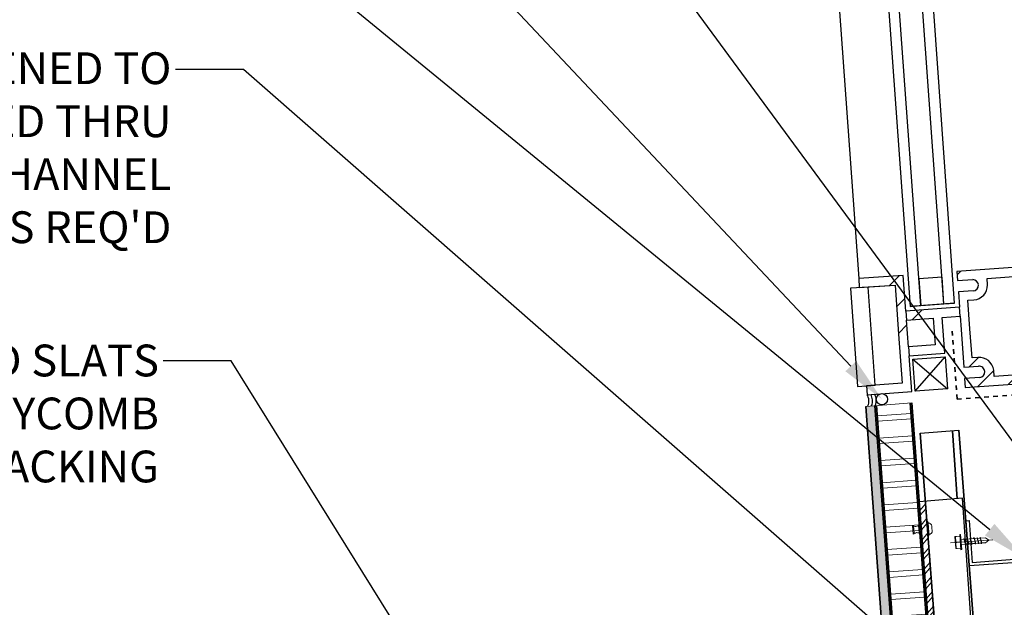
# Model space of a CAD drawing. Units: inches. Extents: x 5887 to 12386, y 1367 to 4710.
# Drawn here: x 6671 to 6693, y 2059 to 2072 of the extents above; entities that cross this region are included whole.
import ezdxf
from ezdxf import colors
from ezdxf.entities.mleader import LeaderData, LeaderLine
from ezdxf.math import Vec2, Vec3

# ---------------------------------------------------------------- set-up
doc = ezdxf.new("R2010")
doc.units = ezdxf.units.IN
doc.header["$MEASUREMENT"] = 0
doc.linetypes.add('Fire Separation-2 Hr', pattern=[8, 5, -1, 0, -1, 0, -1])
for name, color, linetype, lineweight in [('A-DETL-GENF', 1, 'Continuous', 18), ('FASTENERS', 210, 'Continuous', 5), ('STONE PANEL', 4, 'Continuous', 9)]:
    doc.layers.add(name, color=color, linetype=linetype, lineweight=lineweight)
for name, color, linetype in [('HATCH', 8, 'Continuous'), ('LAYER 1', 1, 'Continuous'), ('LAYER 8', 8, 'Continuous'), ('SL CHANNELS', 1, 'Continuous'), ('Z-CHANNEL', 3, 'Continuous')]:
    doc.layers.add(name, color=color, linetype=linetype)
doc.styles.get("Standard").update_dxf_attribs({"font": 'arial.ttf'})
pattern_1 = [(45.000142, (-12007.322, -7592.0128), (-1.76911484, 1.76910607), []), (45.000142, (-12006.6964, -7592.0128), (-8.77e-06, 3.5382209), []), (45.000142, (-12007.9473, -7592.0128), (-8.77e-06, 3.5382209), [])]

# ---------------------------------------------------------------- blocks, each defined once
blk = doc.blocks.new('A$C318B0ED6')
at = {"layer": 'A-DETL-GENF'}
h = blk.add_hatch(dxfattribs=at)
h.set_pattern_fill('FP_67', color=256, scale=0.0394, angle=94.1031, style=0, pattern_type=2)
h.set_pattern_definition(pattern_1)
h.paths.add_polyline_path([(34.76, 22.438), (35.743, 22.508), (35.651, 23.785), (35.454, 23.771), (35.532, 22.69), (34.746, 22.634), (34.747, 22.62)], flags=0)
at = {"layer": 'LAYER 8'}
h = blk.add_hatch(dxfattribs=at)
h.set_pattern_fill('FP_67', color=256, scale=0.0394, angle=94.1031, style=0, pattern_type=2)
h.set_pattern_definition(pattern_1)
h.paths.add_polyline_path([(36.83, 23.87), (37.026, 23.884), (36.983, 24.517), (37.111, 24.526), (37.192, 24.542), (37.265, 24.578), (37.328, 24.631), (37.375, 24.698), (37.404, 24.774), (37.413, 24.856), (37.403, 24.997), (42.451, 25.359), (42.528, 24.279), (42.725, 24.293), (42.633, 25.57), (36.738, 25.147), (36.753, 24.948), (37.091, 24.972), (37.12, 24.967), (37.147, 24.955), (37.172, 24.937), (37.191, 24.915), (37.206, 24.888), (37.214, 24.86), (37.212, 24.826), (37.201, 24.794), (37.183, 24.766), (37.157, 24.744), (37.127, 24.729), (37.094, 24.722), (36.771, 24.699), (36.809, 24.165)], flags=0)
h = blk.add_hatch(dxfattribs=at)
h.set_pattern_fill('FP_67', color=256, scale=0.0394, angle=94.1031, style=0, pattern_type=2)
h.set_pattern_definition(pattern_1)
h.paths.add_polyline_path([(35.454, 23.771), (35.651, 23.785), (35.559, 25.062), (34.577, 24.992), (34.591, 24.794), (35.377, 24.852), (35.411, 24.382)], flags=0)
h = blk.add_hatch(dxfattribs=at)
h.set_pattern_fill('FP_67', color=256, scale=0.0394, angle=94.1031, style=0, pattern_type=2)
h.set_pattern_definition(pattern_1)
h.paths.add_polyline_path([(35.686, 23.294), (36.472, 23.35), (36.416, 24.136), (36.809, 24.165), (36.795, 24.361), (35.616, 24.276), (35.63, 24.08), (36.219, 24.122), (36.262, 23.533), (35.672, 23.491)], flags=0)
h = blk.add_hatch(dxfattribs=at)
h.set_pattern_fill('FP_67', color=256, scale=0.0394, angle=94.1031, style=0, pattern_type=2)
h.set_pattern_definition(pattern_1)
h.paths.add_polyline_path([(36.922, 22.593), (42.816, 23.015), (42.725, 24.293), (42.528, 24.279), (42.606, 23.198), (37.558, 22.836), (37.548, 22.977), (37.527, 23.057), (37.487, 23.128), (37.431, 23.188), (37.362, 23.231), (37.284, 23.256), (37.202, 23.26), (37.072, 23.251), (37.026, 23.884), (36.83, 23.87), (36.889, 23.041), (37.247, 23.062), (37.279, 23.052), (37.307, 23.033), (37.329, 23.008), (37.344, 22.978), (37.351, 22.945), (37.347, 22.915), (37.337, 22.887), (37.32, 22.862), (37.299, 22.841), (37.274, 22.826), (37.245, 22.816), (36.907, 22.792)], flags=0)
for p, q in [((36.454, 24.435), (34.988, 44.871)), ((36.689, 24.452), (35.223, 44.888)), ((34.241, 44.817), (35.707, 24.382)), ((35.943, 24.399), (34.477, 44.834)), ((33.21, 44.052), (34.577, 24.992)), ((37.403, 24.997), (42.451, 25.359)), ((37.413, 24.856), (37.403, 24.997)), ((34.788, 24.808), (34.395, 24.78)), ((34.395, 24.78), (34.55, 22.62)), ((34.788, 24.81), (35.377, 24.852)), ((34.943, 22.648), (34.788, 24.808)), ((35.377, 24.852), (35.454, 23.771)), ((36.981, 24.517), (37.111, 24.526)), ((37.026, 23.884), (36.981, 24.517)), ((35.707, 24.382), (35.943, 24.399)), ((36.454, 24.435), (36.689, 24.452)), ((35.63, 24.08), (36.219, 24.122)), ((36.219, 24.122), (36.262, 23.533)), ((36.416, 24.136), (36.809, 24.165)), ((36.472, 23.35), (36.416, 24.136)), ((37.072, 23.251), (37.026, 23.884)), ((35.454, 23.771), (35.532, 22.69)), ((36.262, 23.533), (35.672, 23.491)), ((35.686, 23.294), (36.472, 23.35)), ((35.77, 23.221), (36.529, 22.564)), ((35.821, 22.514), (36.478, 23.272)), ((37.202, 23.26), (37.072, 23.251)), ((42.606, 23.198), (37.558, 22.836)), ((37.558, 22.836), (37.548, 22.977)), ((34.55, 22.62), (34.943, 22.648)), ((35.532, 22.69), (34.943, 22.648))]:
    blk.add_line(p, q, dxfattribs=at)
at = {"layer": 'LAYER 8', "lineweight": 25}
for p, q in [((42.633, 25.57), (36.738, 25.147)), ((36.738, 25.147), (36.753, 24.948)), ((35.559, 25.062), (34.577, 24.992)), ((34.577, 24.992), (34.591, 24.794)), ((35.616, 24.276), (35.559, 25.062)), ((36.411, 25.025), (35.9, 24.988)), ((35.9, 24.988), (35.943, 24.399)), ((36.454, 24.435), (36.411, 25.025)), ((36.753, 24.948), (37.091, 24.972)), ((34.591, 24.795), (35.377, 24.852)), ((37.094, 24.722), (36.771, 24.699)), ((36.771, 24.699), (36.795, 24.361)), ((36.795, 24.361), (35.616, 24.276)), ((35.616, 24.276), (35.63, 24.08)), ((36.689, 24.452), (35.707, 24.382)), ((35.943, 24.399), (36.454, 24.435)), ((36.809, 24.165), (36.795, 24.361)), ((35.651, 23.785), (35.63, 24.08)), ((36.809, 24.165), (36.83, 23.87)), ((36.83, 23.87), (36.889, 23.041)), ((35.672, 23.491), (35.651, 23.785)), ((35.672, 23.491), (35.686, 23.294)), ((35.743, 22.508), (35.686, 23.294)), ((35.77, 23.221), (36.478, 23.272)), ((35.821, 22.514), (35.77, 23.221)), ((36.478, 23.272), (36.529, 22.564)), ((36.889, 23.041), (37.213, 23.064)), ((37.245, 22.816), (36.907, 22.792)), ((36.907, 22.792), (36.922, 22.593)), ((36.922, 22.593), (40.252, 22.831)), ((35.532, 22.69), (34.746, 22.634)), ((34.746, 22.634), (34.76, 22.438)), ((36.529, 22.564), (35.821, 22.514)), ((34.76, 22.438), (35.743, 22.508))]:
    blk.add_line(p, q, dxfattribs=at)
at = {"layer": 'LAYER 8', "color": 7, "linetype": 'Fire Separation-2 Hr', "lineweight": 35, "ltscale": 0.01}
for p, q in [((36.742, 22.343), (36.633, 23.856)), ((40.033, 22.579), (36.742, 22.343))]:
    blk.add_line(p, q, dxfattribs=at)
at = {"layer": 'LAYER 8', "lineweight": 25}
for centre, radius, start, end in [((37.081, 24.838), 0.135, 9.4238, 85.8109), ((37.085, 24.85), 0.129, 274.1031, 4.1031), ((37.222, 22.936), 0.129, 4.1031, 94.1031), ((37.216, 22.948), 0.135, 282.3954, 358.7824)]:
    blk.add_arc(centre, radius, start, end, dxfattribs=at)
at = {"layer": 'LAYER 8'}
for centre, start, end in [((37.088, 24.85), 274.1031, 0.9634), ((37.225, 22.936), 7.2429, 94.1031)]:
    blk.add_arc(centre, 0.325, start, end, dxfattribs=at)
blk = doc.blocks.new('RIVETS')
at = {"layer": 'FASTENERS', "lineweight": 9}
for p, q in [((190.081, 39.948), (190.081, 40.142)), ((190.1, 40.132), (190.1, 40.043)), ((190.1, 40.043), (190.1, 39.958))]:
    blk.add_line(p, q, dxfattribs=at)
for points in [[(189.808, 40.098), (189.808, 40.045)], [(189.884, 40.186), (189.884, 40.042)], [(189.9, 39.887), (189.9, 40.203)], [(190.211, 40.132), (190.211, 40.043)], [(190.23, 39.948), (190.23, 40.142)], [(189.808, 40.045), (189.808, 39.999)], [(189.884, 40.042), (189.884, 39.903)], [(190.211, 40.043), (190.211, 39.958)]]:
    blk.add_lwpolyline(points, dxfattribs=at)
for points in [[(189.884, 40.173), (189.842, 40.173), (189.808, 40.139), (189.808, 40.098)], [(189.9, 40.203), (189.891, 40.203), (189.884, 40.195), (189.884, 40.186)], [(190.081, 40.142), (190.091, 40.142), (190.1, 40.137), (190.1, 40.132)], [(190.1, 40.124), (190.121, 40.124), (190.141, 40.12), (190.156, 40.113)], [(190.156, 40.113), (190.171, 40.12), (190.19, 40.124), (190.211, 40.124)], [(190.23, 40.142), (190.22, 40.142), (190.211, 40.137), (190.211, 40.132)], [(189.808, 39.999), (189.808, 39.957), (189.842, 39.923), (189.884, 39.923)], [(189.884, 39.903), (189.884, 39.894), (189.891, 39.887), (189.9, 39.887)], [(190.1, 39.958), (190.1, 39.952), (190.091, 39.948), (190.081, 39.948)], [(190.156, 39.981), (190.141, 39.974), (190.121, 39.97), (190.1, 39.97)], [(190.211, 39.97), (190.19, 39.97), (190.171, 39.974), (190.156, 39.981)], [(190.211, 39.958), (190.211, 39.952), (190.22, 39.948), (190.23, 39.948)]]:
    blk.add_open_spline(points, degree=3, dxfattribs=at)
blk = doc.blocks.new('*U1620')
at = {"layer": 'FASTENERS', "linetype": 'ByBlock', "lineweight": 5}
for points in [[(0.413, 2.859), (0.407, 2.859), (0.407, 2.852)], [(0.407, 2.852), (0.407, 2.826)], [(0.407, 2.826), (0.407, 2.747)], [(0.667, 2.859), (0.413, 2.859)], [(0.425, 2.846), (0.515, 2.846)], [(0.533, 2.825), (0.537, 2.747), (0.542, 2.825)], [(0.537, 2.03), (0.537, 2.964)], [(0.56, 2.847), (0.654, 2.847)], [(0.672, 2.852), (0.672, 2.859), (0.667, 2.859)], [(0.672, 2.826), (0.672, 2.852)], [(0.672, 2.747), (0.672, 2.826)], [(0.371, 2.747), (0.371, 2.727)], [(0.704, 2.727), (0.704, 2.747), (0.371, 2.747)], [(0.371, 2.727), (0.704, 2.727)], [(0.594, 2.668), (0.615, 2.662), (0.47, 2.635), (0.485, 2.622), (0.615, 2.662)], [(0.485, 2.642), (0.47, 2.635)], [(0.485, 2.727), (0.485, 2.642)], [(0.485, 2.622), (0.485, 2.57)], [(0.594, 2.188), (0.594, 2.727)], [(0.594, 2.596), (0.615, 2.589), (0.47, 2.57), (0.485, 2.556), (0.615, 2.589)], [(0.485, 2.576), (0.47, 2.57)], [(0.594, 2.53), (0.615, 2.524), (0.47, 2.504), (0.485, 2.491), (0.615, 2.524)], [(0.485, 2.504), (0.47, 2.504)], [(0.594, 2.451), (0.615, 2.438), (0.47, 2.418), (0.485, 2.405), (0.615, 2.438)], [(0.485, 2.425), (0.47, 2.418)], [(0.485, 2.556), (0.485, 2.504)], [(0.485, 2.491), (0.485, 2.438)], [(0.485, 2.477), (0.485, 2.425)], [(0.485, 2.405), (0.485, 2.352)], [(0.594, 2.379), (0.615, 2.372), (0.47, 2.352), (0.485, 2.339), (0.615, 2.372)], [(0.485, 2.359), (0.47, 2.352)], [(0.594, 2.313), (0.615, 2.306), (0.47, 2.287), (0.485, 2.274), (0.615, 2.306)], [(0.485, 2.287), (0.47, 2.287)], [(0.485, 2.339), (0.485, 2.293)], [(0.485, 2.28), (0.485, 2.195), (0.537, 2.116), (0.594, 2.188)], [(0.485, 2.274), (0.485, 2.221)]]:
    blk.add_lwpolyline(points, dxfattribs=at)
at = {"layer": 'FASTENERS', "linetype": 'ByBlock'}
for points in [[(0.407, 2.823), (0.407, 2.836), (0.415, 2.846), (0.425, 2.846)], [(0.515, 2.846), (0.524, 2.846), (0.532, 2.837), (0.533, 2.825)], [(0.542, 2.825), (0.543, 2.837), (0.551, 2.847), (0.56, 2.847)], [(0.654, 2.847), (0.664, 2.847), (0.672, 2.836), (0.672, 2.823)]]:
    blk.add_open_spline(points, degree=3, dxfattribs=at)
at = {"layer": 'Z-CHANNEL'}
for p, q in [((0, 0), (0, 2.587)), ((0, 2.587), (1, 2.587)), ((1, 2.517), (0.075, 2.517)), ((0.075, 2.517), (0.075, 0)), ((1, 2.587), (1, 2.517)), ((0.075, 0), (0, 0))]:
    blk.add_line(p, q, dxfattribs=at)

msp = doc.modelspace()

# ---------------------------------------------------------------- hatches: boundary and pattern name
at = {"layer": 'HATCH', "lineweight": 5}
h = msp.add_hatch(dxfattribs=at)
h.set_pattern_fill('AR-SAND', color=8, scale=0.123032, angle=90, style=0)
h.set_pattern_definition([(127.5, (6759.1529, 1688.74677), (-0.23706002, -0.00775017), [0, -0.18700788, 0, -0.20915355, 0, -0.19992619]), (97.5, (6759.1529, 1688.74677), (-0.34721286, 0.21773828), [0, -0.10088583, 0, -0.168553155, 0, -0.06459154]), (57.5, (6759.1529, 1688.59544), (-0.00069624, 0.38313754), [0, -0.06151575, 0, -0.2214567, 0, -0.28912402]), (47.5, (6759.1529, 1688.59544), (-0.10798174, 0.36984827), [0, -0.030757875, 0, -0.14517717, 0, -0.166092525])])
h.paths.add_polyline_path([(6691.088, 2049.929), (6690.072, 2063.783), (6690.268, 2063.798), (6691.308, 2049.947)])
h = msp.add_hatch(dxfattribs=at)
h.set_pattern_fill('LINE', color=8, scale=3.937008, angle=4, style=0)
h.set_pattern_definition([(4, (-213.84383, -265.7359), (-0.034328974, 0.490927206), [])])
h.paths.add_polyline_path([(6691.049, 2063.857), (6690.305, 2063.8), (6691.348, 2049.95), (6692.088, 2050.001)])
h = msp.add_hatch(dxfattribs=at)
h.set_pattern_fill('LINE', color=8, scale=3.937008, angle=4, style=0)
h.set_pattern_definition([(4, (-213.84383, -265.8573), (-0.034328974, 0.490927206), [])])
h.paths.add_polyline_path([(6691.049, 2063.857), (6690.305, 2063.8), (6691.348, 2049.95), (6692.088, 2050.001)])
h = msp.add_hatch(dxfattribs=at)
h.set_pattern_fill('ANSI32', color=8, scale=0.61, angle=184.3761, style=0)
h.set_pattern_definition([(229.376114, (9536.80068, -4652.75254), (0.1736212364, -0.148936996), []), (229.376114, (9536.69316, -4652.76077), (0.1736212364, -0.148936996), [])])
h.paths.add_polyline_path([(6691.692, 2057.705), (6691.546, 2057.693), (6691.25, 2061.683), (6691.387, 2061.694)])

# ---------------------------------------------------------------- linework, layer by layer
at = {"layer": 'LAYER 8'}
msp.add_circle((6690.427, 2063.941), 0.124, dxfattribs=at)
for centre, radius, start, end in [((6689.887, 2063.901), 0.254, 335.0264, 33.5518), ((6689.948, 2063.905), 0.273, 337.2405, 31.3377), ((6690.031, 2063.911), 0.273, 337.2405, 31.3377)]:
    msp.add_arc(centre, radius, start, end, dxfattribs=at)
at = {"layer": 'SL CHANNELS'}
msp.add_line((6691.267, 2063.192, 0.002), (6692.121, 2063.258, 0.002), dxfattribs=at)
at = {"layer": 'SL CHANNELS', "lineweight": 35}
for p, q in [((6691.981, 2063.247, 0.002), (6692.086, 2061.752, 0.002)), ((6692.121, 2063.258, 0.002), (6693.204, 2049.113, 0.002)), ((6691.267, 2063.193, 0.002), (6692.35, 2049.049, 0.002))]:
    msp.add_line(p, q, dxfattribs=at)
at = {"layer": 'SL CHANNELS', "elevation": 0.002}
msp.add_lwpolyline([(6691.546, 2057.693), (6692.479, 2057.771), (6692.199, 2061.761), (6691.246, 2061.682)], dxfattribs=at)
at = {"layer": 'STONE PANEL'}
msp.add_line((6690.071, 2063.783, 0.002), (6691.083, 2063.859, 0.002), dxfattribs=at)
at = {"layer": 'STONE PANEL', "lineweight": 35}
for p, q in [((6690.072, 2063.783, 0.002), (6691.088, 2049.932, 0.002)), ((6690.268, 2063.798, 0.002), (6691.307, 2049.947, 0.002)), ((6690.305, 2063.801, 0.002), (6691.348, 2049.95, 0.002)), ((6691.049, 2063.857, 0.002), (6692.088, 2050.001, 0.002)), ((6691.083, 2063.859, 0.002), (6692.127, 2050.004, 0.002))]:
    msp.add_line(p, q, dxfattribs=at)

# ---------------------------------------------------------------- block references
at = {"rotation": 94.29022185435286}
msp.add_blockref('*U1620', (6694.932, 2060.464, 0.002), dxfattribs=at)
at = {"layer": 'LAYER 8'}
msp.add_blockref('A$C318B0ED6', (6655.339, 2041.603), dxfattribs=at)
at = {"layer": 'SL CHANNELS', "rotation": 184.3761140016927}
msp.add_blockref('RIVETS', (6877.728, 2115.511, 0.002), dxfattribs=at)

# ---------------------------------------------------------------- leaders
at = {"layer": 'LAYER 1'}
ml = msp.add_multileader_mtext('Standard', dxfattribs=at)
ml.set_content('THERMALLY BROKEN BRACKET\\PFIELD FASTENED TO EVERY CHANNEL\\PFIELD FASTENED THRU SHIM AND \\PINTO CONCRETE USING CONCRETE PINS', color=256)
ml.set_leader_properties()
ml.build(insert=Vec2(0, 0))
ml.multileader.update_dxf_attribs({"dogleg_length": 1.5, "arrow_head_size": 1})
ctx = ml.context
ctx.base_point, ctx.char_height, ctx.arrow_head_size, ctx.landing_gap_size, ctx.plane_origin = Vec3(6654.792, 2086.403, 0.002), 0.7, 1, 0.09, Vec3(6753.784, 2049.259, 0.002)
ctx.text_align_type = 2
notes = []
notes.append((ctx, [(0, (1, 1, 0), (6676.107, 2086.403, 0.002), (-1, 0), 1.5, [(0, [(6695.163, 2060.481, 0.002)], 0, [])])]))
ctx.mtext.insert, ctx.mtext.alignment, ctx.mtext.flow_direction = Vec3(6674.517, 2086.759, 0.002), 3, 5
ml = msp.add_multileader_mtext('Standard', dxfattribs=at)
ml.set_content('SEALANT (DONE BY OTHERS)', color=256)
ml.set_leader_properties()
ml.build(insert=Vec2(0, 0))
ml.multileader.update_dxf_attribs({"dogleg_length": 1.5, "arrow_head_size": 1})
ctx = ml.context
ctx.base_point, ctx.char_height, ctx.arrow_head_size, ctx.landing_gap_size, ctx.plane_origin = Vec3(6660.378, 2079.168, 0.002), 0.7, 1, 0.09, Vec3(6633.812, 2058.642, 0.002)
ctx.text_align_type = 2
notes.append((ctx, [(0, (1, 1, 0), (6676.107, 2079.168, 0.002), (-1, 0), 1.5, [(0, [(6690.427, 2063.941, 0.002)], 0, [])])]))
ctx.mtext.insert, ctx.mtext.width, ctx.mtext.alignment, ctx.mtext.flow_direction = Vec3(6674.517, 2079.621, 0.002), 122.27679, 3, 5
ml = msp.add_multileader_mtext('Standard', dxfattribs=at)
ml.set_content('2 1/2" {\\fSansSerif|b0|i0|c2|p2;ANGLE (16 ga)},\\PSPACED NOT MORE THAN 2 FT.', color=256)
ml.set_leader_properties()
ml.build(insert=Vec2(0, 0))
ml.multileader.update_dxf_attribs({"dogleg_length": 1.5, "arrow_head_size": 1})
ctx = ml.context
ctx.base_point, ctx.char_height, ctx.arrow_head_size, ctx.landing_gap_size, ctx.plane_origin = Vec3(6659.78, 2074.517, 0.002), 0.7, 1, 0.09, Vec3(6701.286, 2101.036, 0.002)
ctx.text_align_type = 2
notes.append((ctx, [(1, (1, 1, 0), (6676.381, 2074.517, 0.002), (-1, 0), 1.5, [(0, [(6693.573, 2060.436, 0.002)], 0, [])])]))
ctx.mtext.insert, ctx.mtext.width, ctx.mtext.alignment, ctx.mtext.flow_direction = Vec3(6674.791, 2074.873, 0.002), 197.12977, 3, 5
ml = msp.add_multileader_mtext('Standard', dxfattribs=at)
ml.set_content("INTERLOCKING CHANNEL FIELD FASTENED TO \\PPANEL USING POP RIVETS FIELD FASTENED THRU \\PSHIM AND INTO EVERY CHANNEL\\PUSING TEK SCREWS AS REQ'D", color=256)
ml.set_leader_properties()
ml.build(insert=Vec2(0, 0))
ml.multileader.update_dxf_attribs({"dogleg_length": 1.5, "arrow_head_size": 1})
ctx = ml.context
ctx.base_point, ctx.char_height, ctx.arrow_head_size, ctx.landing_gap_size, ctx.plane_origin = Vec3(6650.621, 2071.2, 0.002), 0.7, 1, 0.09, Vec3(6753.998, 2045.858, 0.002)
ctx.text_align_type = 2
notes.append((ctx, [(0, (1, 1, 0), (6676.381, 2071.2, 0.002), (-1, 0), 1.5, [(0, [(6692.6, 2056.995, 0.002)], 0, [])])]))
ctx.mtext.insert, ctx.mtext.alignment, ctx.mtext.flow_direction = Vec3(6674.791, 2071.577, 0.002), 3, 5
at = {"layer": 'LAYER 1', "color": 5}
ml = msp.add_multileader_mtext('Standard', dxfattribs=at)
ml.set_content('5mm COLORED SLATS\\P20mm ALUMINUM HONEYCOMB \\PBACKING', color=5)
ml.set_leader_properties()
ml.build(insert=Vec2(0, 0))
ml.multileader.update_dxf_attribs({"dogleg_length": 1.5, "arrow_head_size": 1})
ctx = ml.context
ctx.base_point, ctx.char_height, ctx.arrow_head_size, ctx.landing_gap_size, ctx.plane_origin = Vec3(6659.62, 2064.788, 0.002), 0.7, 1, 0.09, Vec3(6753.722, 2061.972, 0.002)
ctx.text_align_type = 2
notes.append((ctx, [(0, (1, 1, 0), (6676.107, 2064.788, 0.002), (-1, 0), 1.5, [(1, [(6690.872, 2053.162, 0.002), (6685.496, 2049.679, 0.002)], 0, [])])]))
ctx.mtext.insert, ctx.mtext.alignment, ctx.mtext.flow_direction = Vec3(6674.517, 2065.144, 0.002), 3, 5
for ctx, leaders in notes:
    for number, flags, end, landing, length, lines in leaders:
        leader = LeaderData()
        leader.index, (leader.has_last_leader_line, leader.has_dogleg_vector, leader.attachment_direction) = number, flags
        leader.last_leader_point, leader.dogleg_vector, leader.dogleg_length = Vec3(end), Vec3(landing), length
        for number, points, colour, breaks in lines:
            line = LeaderLine()
            line.index, line.vertices, line.color, line.breaks = number, Vec3.list(points), colors.encode_raw_color(colour), breaks
            leader.lines.append(line)
        ctx.leaders.append(leader)

doc.saveas('drawing.dxf')
